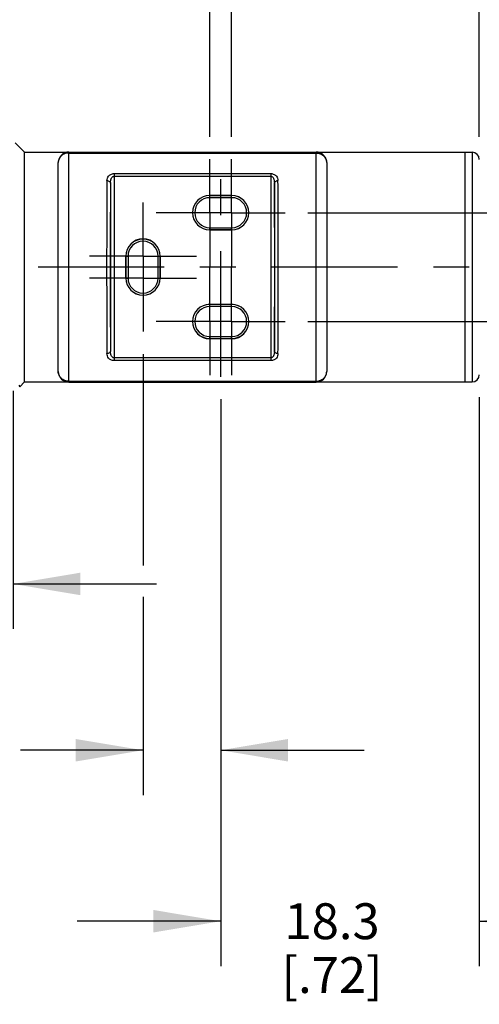
# Model space of a CAD drawing. Units: inches. Extents: x 0.4 to 16.6, y 0.6 to 10.4.
# Drawn here: x 6.1 to 7.3, y 5.9 to 8.6 of the extents above; entities that cross this region are included whole.
import ezdxf

# ---------------------------------------------------------------- set-up
doc = ezdxf.new("R2010")
doc.units = ezdxf.units.IN
doc.header["$LTSCALE"] = 0.935
doc.header["$MEASUREMENT"] = 0
doc.linetypes.add('CENTER', pattern=[0.6, 0.375, -0.075, 0.075, -0.075])
doc.layers.get('0').update_dxf_attribs({"linetype": 'CONTINUOUS'})
doc.layers.add('AXIS', color=7, linetype='CONTINUOUS')
doc.layers.add('DRIVEN_DIMS', color=7, linetype='CONTINUOUS')
doc.dimstyles.new('DIMSTYLE_1', dxfattribs={"dimtxt": 0.1, "dimasz": 0.1875, "dimexe": 0.125, "dimexo": 0.0625, "dimgap": 0.1, "dimtad": 0, "dimtih": 1, "dimtoh": 1, "dimdec": 1, "dimzin": 4, "dimdsep": 46, "dimtxsty": 'STANDARD', "dimblk": '_FILLED', "dimblk1": '_FILLED', "dimblk2": '_FILLED', "dimcen": 0.09, "dimadec": 0, "dimazin": 0, "dimtp": 0.005, "dimtm": 0.005, "dimtfac": 1, "dimtdec": 1, "dimtofl": 0, "dimtmove": 0, "dimatfit": 3, "dimldrblk": '_FILLED', "dimfxl": 1, "dimtolj": 1, "dimtzin": 4, "dimarcsym": 0})

# ---------------------------------------------------------------- blocks, each defined once
blk = doc.blocks.new('_FILLED')
at = {"color": 0, "linetype": 'BYBLOCK'}
blk.add_solid([(0, 0), (-1, 0.167), (-1, -0.167)], dxfattribs=at)
blk = doc.blocks.new('*D0')
at = {"layer": 'DRIVEN_DIMS', "color": 7, "linetype": 'CONTINUOUS'}
for p, q in [((4.846, 8.3281), (4.846, 9.8038)), ((7.6885, 8.1848), (7.6885, 9.8038)), ((4.846, 9.6788), (5.8673, 9.6788)), ((7.6885, 9.6788), (6.6673, 9.6788))]:
    blk.add_line(p, q, dxfattribs=at)
at = {"layer": 'DRIVEN_DIMS', "color": 7, "linetype": 'CONTINUOUS', "xscale": 0.1875, "yscale": 0.1875, "zscale": 0.1875, "rotation": 180}
blk.add_blockref('_FILLED', (4.846, 9.6788), dxfattribs=at)
at = {"layer": 'DRIVEN_DIMS', "color": 7, "linetype": 'CONTINUOUS', "xscale": 0.1875, "yscale": 0.1875, "zscale": 0.1875}
blk.add_blockref('_FILLED', (7.6885, 9.6788), dxfattribs=at)
at = {"layer": 'DRIVEN_DIMS', "color": 7, "linetype": 'CONTINUOUS', "insert": (6.1673, 9.7288), "char_height": 0.1, "width": 0.6, "attachment_point": 2, "line_spacing_factor": 0.9}
blk.add_mtext('72.2\\P[2.84]', dxfattribs=at)
blk = doc.blocks.new('*D1')
at = {"layer": 'DRIVEN_DIMS', "color": 7, "linetype": 'CONTINUOUS'}
for p, q in [((4.846, 8.3281), (4.846, 9.3529)), ((7.346, 8.2999), (7.346, 9.3529)), ((4.846, 9.2279), (5.696, 9.2279)), ((7.346, 9.2279), (6.496, 9.2279))]:
    blk.add_line(p, q, dxfattribs=at)
at = {"layer": 'DRIVEN_DIMS', "color": 7, "linetype": 'CONTINUOUS', "xscale": 0.1875, "yscale": 0.1875, "zscale": 0.1875, "rotation": 180}
blk.add_blockref('_FILLED', (4.846, 9.2279), dxfattribs=at)
at = {"layer": 'DRIVEN_DIMS', "color": 7, "linetype": 'CONTINUOUS', "xscale": 0.1875, "yscale": 0.1875, "zscale": 0.1875}
blk.add_blockref('_FILLED', (7.346, 9.2279), dxfattribs=at)
at = {"layer": 'DRIVEN_DIMS', "color": 7, "linetype": 'CONTINUOUS', "insert": (5.996, 9.2779), "char_height": 0.1, "width": 0.6, "attachment_point": 2, "line_spacing_factor": 0.9}
blk.add_mtext('63.5\\P[2.50]', dxfattribs=at)
blk = doc.blocks.new('*D2')
at = {"layer": 'DRIVEN_DIMS', "color": 7, "linetype": 'CONTINUOUS'}
for p, q in [((6.0468, 7.5928), (6.0468, 6.9294)), ((4.846, 7.5464), (4.846, 6.9294)), ((4.846, 7.0544), (4.446, 7.0544)), ((6.0468, 7.0544), (6.4468, 7.0544))]:
    blk.add_line(p, q, dxfattribs=at)
at = {"layer": 'DRIVEN_DIMS', "color": 7, "linetype": 'CONTINUOUS', "xscale": 0.1875, "yscale": 0.1875, "zscale": 0.1875}
blk.add_blockref('_FILLED', (4.846, 7.0544), dxfattribs=at)
at = {"layer": 'DRIVEN_DIMS', "color": 7, "linetype": 'CONTINUOUS', "xscale": 0.1875, "yscale": 0.1875, "zscale": 0.1875, "rotation": 180}
blk.add_blockref('_FILLED', (6.0468, 7.0544), dxfattribs=at)
at = {"layer": 'DRIVEN_DIMS', "color": 7, "linetype": 'CONTINUOUS', "insert": (5.3464, 7.1044), "char_height": 0.1, "width": 0.6, "attachment_point": 2, "line_spacing_factor": 0.9}
blk.add_mtext('30.5\\P[1.20]', dxfattribs=at)
blk = doc.blocks.new('*D6')
at = {"layer": 'DRIVEN_DIMS', "color": 7, "linetype": 'CONTINUOUS'}
for p, q in [((6.595, 8.3005), (6.595, 8.907)), ((6.656, 8.3005), (6.656, 8.907)), ((6.595, 8.782), (6.31, 8.782)), ((6.656, 8.782), (7.056, 8.782))]:
    blk.add_line(p, q, dxfattribs=at)
at = {"layer": 'DRIVEN_DIMS', "color": 7, "linetype": 'CONTINUOUS', "xscale": 0.1875, "yscale": 0.1875, "zscale": 0.1875}
blk.add_blockref('_FILLED', (6.595, 8.782), dxfattribs=at)
at = {"layer": 'DRIVEN_DIMS', "color": 7, "linetype": 'CONTINUOUS', "xscale": 0.1875, "yscale": 0.1875, "zscale": 0.1875, "rotation": 180}
blk.add_blockref('_FILLED', (6.656, 8.782), dxfattribs=at)
at = {"layer": 'DRIVEN_DIMS', "color": 7, "linetype": 'CONTINUOUS', "insert": (6.01, 8.832), "char_height": 0.1, "width": 0.5, "attachment_point": 3, "line_spacing_factor": 0.9}
blk.add_mtext('1.6\\P[.06]', dxfattribs=at)
blk = doc.blocks.new('*D7')
at = {"layer": 'DRIVEN_DIMS', "color": 7, "linetype": 'CONTINUOUS'}
for p, q in [((7.346, 7.5745), (7.346, 5.9896)), ((6.6255, 7.5688), (6.6255, 5.9896)), ((6.6255, 6.1146), (6.2255, 6.1146)), ((7.346, 6.1146), (7.746, 6.1146))]:
    blk.add_line(p, q, dxfattribs=at)
at = {"layer": 'DRIVEN_DIMS', "color": 7, "linetype": 'CONTINUOUS', "xscale": 0.1875, "yscale": 0.1875, "zscale": 0.1875}
blk.add_blockref('_FILLED', (6.6255, 6.1146), dxfattribs=at)
at = {"layer": 'DRIVEN_DIMS', "color": 7, "linetype": 'CONTINUOUS', "xscale": 0.1875, "yscale": 0.1875, "zscale": 0.1875, "rotation": 180}
blk.add_blockref('_FILLED', (7.346, 6.1146), dxfattribs=at)
at = {"layer": 'DRIVEN_DIMS', "color": 7, "linetype": 'CONTINUOUS', "insert": (6.9358, 6.1646), "char_height": 0.1, "width": 0.5, "attachment_point": 2, "line_spacing_factor": 0.9}
blk.add_mtext('18.3\\P[.72]', dxfattribs=at)
blk = doc.blocks.new('*D8')
at = {"layer": 'DRIVEN_DIMS', "color": 7, "linetype": 'CONTINUOUS'}
for p, q in [((8.0976, 8.0888), (8.0976, 8.5318)), ((8.0976, 8.5318), (8.2476, 8.5318)), ((6.8678, 8.0888), (8.2226, 8.0888)), ((6.8678, 7.7856), (8.2226, 7.7856)), ((8.0976, 7.7856), (8.0976, 7.3856))]:
    blk.add_line(p, q, dxfattribs=at)
at = {"layer": 'DRIVEN_DIMS', "color": 7, "linetype": 'CONTINUOUS', "xscale": 0.1875, "yscale": 0.1875, "zscale": 0.1875}
for p, rotation in [((8.0976, 8.0888), 270), ((8.0976, 7.7856), 90)]:
    blk.add_blockref('_FILLED', p, dxfattribs=dict(at, rotation=rotation))
at = {"layer": 'DRIVEN_DIMS', "color": 7, "linetype": 'CONTINUOUS', "insert": (8.3476, 8.5818), "char_height": 0.1, "width": 0.5, "attachment_point": 1, "line_spacing_factor": 0.9}
blk.add_mtext('7.7\\P[.30]', dxfattribs=at)
blk = doc.blocks.new('*D12')
at = {"layer": 'DRIVEN_DIMS', "color": 7, "linetype": 'CONTINUOUS'}
for p, q in [((6.409, 7.695), (6.409, 7.1055)), ((6.6255, 7.5688), (6.6255, 6.466)), ((6.409, 7.0184), (6.409, 6.466)), ((6.409, 6.591), (6.0681, 6.591)), ((6.6255, 6.591), (7.0255, 6.591))]:
    blk.add_line(p, q, dxfattribs=at)
at = {"layer": 'DRIVEN_DIMS', "color": 7, "linetype": 'CONTINUOUS', "xscale": 0.1875, "yscale": 0.1875, "zscale": 0.1875}
blk.add_blockref('_FILLED', (6.409, 6.591), dxfattribs=at)
at = {"layer": 'DRIVEN_DIMS', "color": 7, "linetype": 'CONTINUOUS', "xscale": 0.1875, "yscale": 0.1875, "zscale": 0.1875, "rotation": 180}
blk.add_blockref('_FILLED', (6.6255, 6.591), dxfattribs=at)
at = {"layer": 'DRIVEN_DIMS', "color": 7, "linetype": 'CONTINUOUS', "insert": (5.7681, 6.641), "char_height": 0.1, "width": 0.5, "attachment_point": 3, "line_spacing_factor": 0.9}
blk.add_mtext('5.5\\P[.22]', dxfattribs=at)

msp = doc.modelspace()

# ---------------------------------------------------------------- linework, layer by layer
at = {"color": 7, "linetype": 'CONTINUOUS'}
for p, q in [((6.2023, 7.6166), (6.2023, 8.2578)), ((6.2023, 8.2578), (6.8913, 8.2578)), ((6.2023, 8.2551), (6.8913, 8.2551)), ((6.8913, 7.6166), (6.8913, 8.2578)), ((7.3263, 8.2571), (7.3263, 7.6173)), ((6.1728, 7.6462), (6.1728, 8.2283)), ((6.9208, 8.2283), (6.9208, 7.6462)), ((6.3282, 8.1977), (6.3282, 7.6768)), ((6.3282, 8.1977), (6.7654, 8.1977)), ((6.3282, 8.1903), (6.7654, 8.1903)), ((6.7654, 8.1977), (6.7654, 7.6768)), ((6.3184, 8.1714), (6.3184, 7.703)), ((6.7752, 8.1714), (6.7752, 7.703)), ((6.595, 8.1306), (6.595, 8.1367)), ((6.656, 8.1365), (6.595, 8.1365)), ((6.656, 8.1306), (6.595, 8.1306)), ((6.656, 8.1306), (6.656, 8.1367)), ((6.595, 8.047), (6.656, 8.047)), ((6.595, 8.0409), (6.595, 8.047)), ((6.595, 8.0411), (6.656, 8.0411)), ((6.656, 8.0409), (6.656, 8.047)), ((6.3611, 7.9677), (6.3672, 7.9677)), ((6.3613, 7.9677), (6.3613, 7.9067)), ((6.3672, 7.9677), (6.3672, 7.9067)), ((6.4508, 7.9677), (6.4569, 7.9677)), ((6.4508, 7.9067), (6.4508, 7.9677)), ((6.4567, 7.9067), (6.4567, 7.9677)), ((6.3611, 7.9067), (6.3672, 7.9067)), ((6.4508, 7.9067), (6.4569, 7.9067)), ((6.595, 7.8274), (6.595, 7.8336)), ((6.656, 7.8333), (6.595, 7.8333)), ((6.656, 7.8274), (6.595, 7.8274)), ((6.656, 7.8274), (6.656, 7.8336)), ((6.595, 7.7439), (6.656, 7.7439)), ((6.595, 7.7377), (6.595, 7.7439)), ((6.595, 7.738), (6.656, 7.738)), ((6.656, 7.7377), (6.656, 7.7439)), ((6.7654, 7.6841), (6.3282, 7.6841)), ((6.7654, 7.6768), (6.3282, 7.6768)), ((6.0632, 7.6079), (6.0654, 7.604)), ((6.0654, 7.604), (6.0655, 7.604)), ((6.2023, 7.6193), (6.8913, 7.6193)), ((6.2023, 7.6166), (6.8913, 7.6166))]:
    msp.add_line(p, q, dxfattribs=at)
for centre, radius, start, end in [((6.2023, 8.2283), 0.0295, 90.0003, 179.9998), ((6.1974, 8.2283), 0.0246, 165.9888, 179.9766), ((6.8913, 8.2283), 0.0295, 0.0007, 89.9993), ((7.3263, 8.2374), 0.0197, 0, 90), ((37.9173, 7.9505), 31.6096, 179.58723, 180.02402), ((-24.8211, 7.9505), 31.607, 359.97594, 0.4128), ((36.171, 7.9501), 29.8534, 179.57526, 180.02472), ((-23.0756, 7.9501), 29.8516, 359.97525, 0.42475), ((6.595, 8.0888), 0.0477, 90, 270), ((6.595, 8.0888), 0.0418, 90, 270), ((6.656, 8.0888), 0.0477, 270, 90), ((6.656, 8.0888), 0.0418, 270, 90), ((6.409, 7.9677), 0.0477, 0, 180), ((6.409, 7.9677), 0.0418, 0, 180), ((37.9145, 7.924), 31.6068, 179.97595, 180.4128), ((36.1689, 7.9243), 29.8514, 179.97525, 180.42475), ((-23.0772, 7.9243), 29.8532, 359.57526, 0.02471), ((-24.8235, 7.924), 31.6094, 359.58723, 0.02401), ((6.409, 7.9067), 0.0477, 180, 360), ((6.409, 7.9067), 0.0418, 180, 360), ((6.595, 7.7856), 0.0477, 90, 270), ((6.595, 7.7856), 0.0418, 90, 270), ((6.656, 7.7856), 0.0477, 270, 90), ((6.656, 7.7856), 0.0418, 270, 90), ((6.2023, 7.6462), 0.0295, 180.0007, 269.9993), ((6.8913, 7.6462), 0.0295, 270.0003, 359.9998), ((6.8962, 7.6462), 0.0246, 345.9888, 359.9766), ((7.3263, 7.637), 0.0197, 270, 360)]:
    msp.add_arc(centre, radius, start, end, dxfattribs=at)
for points, knots in [([(6.2023, 8.2551), (6.199, 8.2551), (6.1924, 8.2541), (6.1851, 8.2504), (6.1802, 8.2463), (6.1772, 8.2426), (6.1749, 8.2386), (6.1739, 8.2357), (6.1735, 8.2342)], [0, 0, 0, 0, 0.258523, 0.512391, 0.637024, 0.759696, 0.880565, 1, 1, 1, 1]), ([(6.8913, 8.2551), (6.8951, 8.2551), (6.9027, 8.2538), (6.911, 8.2488), (6.916, 8.2433), (6.9187, 8.2387), (6.9204, 8.2336), (6.9208, 8.23), (6.9208, 8.2283)], [0, 0, 0, 0, 0.260106, 0.514042, 0.638228, 0.760249, 0.880584, 1, 1, 1, 1]), ([(6.3085, 8.1782), (6.3085, 8.1805), (6.3093, 8.1851), (6.3129, 8.1915), (6.3195, 8.1964), (6.3252, 8.1977), (6.3282, 8.1977)], [0, 0, 0, 0, 0.220804, 0.449125, 0.70517, 1, 1, 1, 1]), ([(6.3085, 8.1782), (6.3098, 8.1782), (6.3122, 8.1779), (6.3154, 8.1764), (6.3174, 8.1745), (6.3182, 8.1728), (6.3184, 8.1719), (6.3184, 8.1714)], [0, 0, 0, 0, 0.289549, 0.557685, 0.79187, 0.898151, 1, 1, 1, 1]), ([(6.3184, 8.1714), (6.3184, 8.1733), (6.3186, 8.1762), (6.3193, 8.1799), (6.3201, 8.1826), (6.3213, 8.1852), (6.3229, 8.1877), (6.3248, 8.1893), (6.3266, 8.1902), (6.3277, 8.1903), (6.3282, 8.1903)], [0, 0, 0, 0, 0.24523, 0.367453, 0.489721, 0.612577, 0.737086, 0.865308, 0.931987, 1, 1, 1, 1]), ([(6.7654, 8.1977), (6.7684, 8.1977), (6.7741, 8.1964), (6.7807, 8.1915), (6.7843, 8.1851), (6.7851, 8.1805), (6.7851, 8.1782)], [0, 0, 0, 0, 0.294833, 0.550879, 0.779196, 1, 1, 1, 1]), ([(6.7654, 8.1903), (6.7659, 8.1903), (6.767, 8.1902), (6.7688, 8.1893), (6.7707, 8.1877), (6.7723, 8.1852), (6.7735, 8.1826), (6.7743, 8.1799), (6.775, 8.1762), (6.7752, 8.1733), (6.7752, 8.1714)], [0, 0, 0, 0, 0.068003, 0.134686, 0.262905, 0.38742, 0.510279, 0.632549, 0.754773, 1, 1, 1, 1]), ([(6.7752, 8.1714), (6.7752, 8.1719), (6.7754, 8.1728), (6.7762, 8.1745), (6.7782, 8.1764), (6.7814, 8.1779), (6.7838, 8.1782), (6.7851, 8.1782)], [0, 0, 0, 0, 0.101848, 0.208129, 0.442315, 0.710452, 1, 1, 1, 1]), ([(6.3184, 7.703), (6.3184, 7.7026), (6.3182, 7.7017), (6.3174, 7.6999), (6.3154, 7.698), (6.3122, 7.6966), (6.3098, 7.6963), (6.3085, 7.6962)], [0, 0, 0, 0, 0.101848, 0.208129, 0.442315, 0.710452, 1, 1, 1, 1]), ([(6.3282, 7.6768), (6.3252, 7.6768), (6.3195, 7.678), (6.3129, 7.6829), (6.3093, 7.6894), (6.3085, 7.694), (6.3085, 7.6962)], [0, 0, 0, 0, 0.294827, 0.550875, 0.779197, 1, 1, 1, 1]), ([(6.3282, 7.6841), (6.3277, 7.6841), (6.3266, 7.6843), (6.3248, 7.6851), (6.3229, 7.6868), (6.3213, 7.6892), (6.3201, 7.6918), (6.3193, 7.6946), (6.3186, 7.6983), (6.3184, 7.7011), (6.3184, 7.703)], [0, 0, 0, 0, 0.068002, 0.134682, 0.262908, 0.38742, 0.510277, 0.632546, 0.754769, 1, 1, 1, 1]), ([(6.7752, 7.703), (6.7752, 7.7011), (6.775, 7.6983), (6.7743, 7.6946), (6.7735, 7.6918), (6.7723, 7.6892), (6.7707, 7.6868), (6.7688, 7.6851), (6.767, 7.6843), (6.7659, 7.6841), (6.7654, 7.6841)], [0, 0, 0, 0, 0.245225, 0.367449, 0.489717, 0.612575, 0.737088, 0.865304, 0.931989, 1, 1, 1, 1]), ([(6.7851, 7.6962), (6.7851, 7.694), (6.7843, 7.6894), (6.7807, 7.6829), (6.7741, 7.678), (6.7684, 7.6768), (6.7654, 7.6768)], [0, 0, 0, 0, 0.220803, 0.449119, 0.705161, 1, 1, 1, 1]), ([(6.7851, 7.6962), (6.7838, 7.6963), (6.7814, 7.6966), (6.7782, 7.698), (6.7762, 7.6999), (6.7754, 7.7017), (6.7752, 7.7026), (6.7752, 7.703)], [0, 0, 0, 0, 0.289548, 0.557685, 0.79187, 0.898152, 1, 1, 1, 1]), ([(6.2023, 7.6193), (6.1985, 7.6193), (6.1908, 7.6207), (6.1826, 7.6256), (6.1776, 7.6311), (6.1749, 7.6358), (6.1732, 7.6409), (6.1728, 7.6444), (6.1728, 7.6462)], [0, 0, 0, 0, 0.260106, 0.514042, 0.638228, 0.760249, 0.880584, 1, 1, 1, 1]), ([(6.8913, 7.6193), (6.8946, 7.6193), (6.9011, 7.6203), (6.9085, 7.624), (6.9134, 7.6282), (6.9164, 7.6318), (6.9187, 7.6358), (6.9197, 7.6388), (6.9201, 7.6402)], [0, 0, 0, 0, 0.258523, 0.512391, 0.637024, 0.759696, 0.880565, 1, 1, 1, 1])]:
    msp.add_open_spline(points, degree=3, knots=knots, dxfattribs=at)
at = {"layer": 'AXIS', "color": 7, "linetype": 'CONTINUOUS'}
for p, q in [((6.053, 8.283), (6.0789, 8.2571)), ((6.0789, 7.6173), (6.0789, 8.2571)), ((6.0789, 8.2571), (6.1969, 8.2571)), ((6.8968, 8.2571), (7.3263, 8.2571)), ((7.3066, 7.6173), (7.3066, 8.2571)), ((6.595, 8.1367), (6.656, 8.1367)), ((6.656, 8.0409), (6.595, 8.0409)), ((6.3611, 7.9067), (6.3611, 7.9677)), ((6.4569, 7.9677), (6.4569, 7.9067)), ((6.595, 7.8336), (6.656, 7.8336)), ((6.656, 7.7377), (6.595, 7.7377)), ((6.0655, 7.604), (6.0789, 7.6173)), ((6.0789, 7.6173), (6.1967, 7.6173)), ((6.8967, 7.6173), (7.3263, 7.6173))]:
    msp.add_line(p, q, dxfattribs=at)
at = {"layer": 'AXIS', "color": 7, "linetype": 'CENTER'}
for p, q in [((6.595, 8.0888), (6.595, 8.238)), ((6.6255, 7.6313), (6.6255, 8.2431)), ((6.656, 8.0888), (6.656, 8.238)), ((6.409, 8.0559), (6.409, 8.1169)), ((6.5068, 8.0888), (6.4458, 8.0888)), ((6.656, 8.0888), (6.5068, 8.0888)), ((6.595, 8.0888), (6.595, 7.9396)), ((6.656, 8.0888), (6.7442, 8.0888)), ((6.656, 8.0888), (6.656, 7.9396)), ((6.7442, 8.0888), (6.8053, 8.0888)), ((6.409, 7.9677), (6.409, 8.0559)), ((6.409, 7.9677), (6.2598, 7.9677)), ((6.409, 7.9677), (6.5582, 7.9677)), ((6.409, 7.9677), (6.409, 7.8185)), ((7.7688, 7.9372), (4.7678, 7.9372)), ((6.595, 7.7856), (6.595, 7.9349)), ((6.656, 7.7856), (6.656, 7.9349)), ((6.409, 7.9067), (6.2598, 7.9067)), ((6.409, 7.9067), (6.5582, 7.9067)), ((6.409, 7.8185), (6.409, 7.7575)), ((6.5068, 7.7856), (6.4458, 7.7856)), ((6.656, 7.7856), (6.5068, 7.7856)), ((6.595, 7.7856), (6.595, 7.6364)), ((6.656, 7.7856), (6.7442, 7.7856)), ((6.656, 7.7856), (6.656, 7.6364)), ((6.7442, 7.7856), (6.8053, 7.7856))]:
    msp.add_line(p, q, dxfattribs=at)
at = {"layer": 'AXIS', "color": 7, "linetype": 'CONTINUOUS'}
for centre, start, end in [((6.595, 8.0888), 90, 270), ((6.656, 8.0888), 270, 90), ((6.409, 7.9677), 0, 180), ((6.409, 7.9067), 180, 360), ((6.595, 7.7856), 90, 270), ((6.656, 7.7856), 270, 90)]:
    msp.add_arc(centre, 0.0479, start, end, dxfattribs=at)

# ---------------------------------------------------------------- dimensions: what is measured, and where the dimension line sits
at = {"layer": 'DRIVEN_DIMS', "color": 7, "linetype": 'CONTINUOUS'}
for base, p1, p2, picture, middle in [((7.6885, 9.6788), (4.846, 8.2656), (7.6885, 8.1223), '*D0', (6.2673, 9.6038)), ((6.0468, 7.0544), (4.846, 7.6089), (6.0468, 7.6553), '*D2', (5.4464, 6.9794)), ((7.346, 6.1146), (6.6255, 7.6313), (7.346, 7.637), '*D7', (6.9858, 6.0396))]:
    dim = msp.add_linear_dim(base=base, p1=p1, p2=p2, dimstyle='DIMSTYLE_1', dxfattribs=at)
    dim.commit()
    dim.dimension.update_dxf_attribs({"geometry": picture, "text_midpoint": middle, "dimtype": 160})
for base, p1, p2, angle, picture, middle in [((4.846, 9.2279), (7.346, 8.2374), (4.846, 8.2656), 180, '*D1', (6.096, 9.1529)), ((6.595, 8.782), (6.656, 8.238), (6.595, 8.238), 180, '*D6', (5.96, 8.707)), ((8.0976, 8.0888), (6.8053, 7.7856), (6.8053, 8.0888), 90, '*D8', (8.5976, 8.4568)), ((6.409, 6.591), (6.6255, 7.6313), (6.409, 7.7575), 180, '*D12', (5.7181, 6.516))]:
    dim = msp.add_linear_dim(base=base, p1=p1, p2=p2, angle=angle, dimstyle='DIMSTYLE_1', dxfattribs=at)
    dim.commit()
    dim.dimension.update_dxf_attribs({"geometry": picture, "text_midpoint": middle, "dimtype": 160})

doc.saveas('drawing.dxf')
